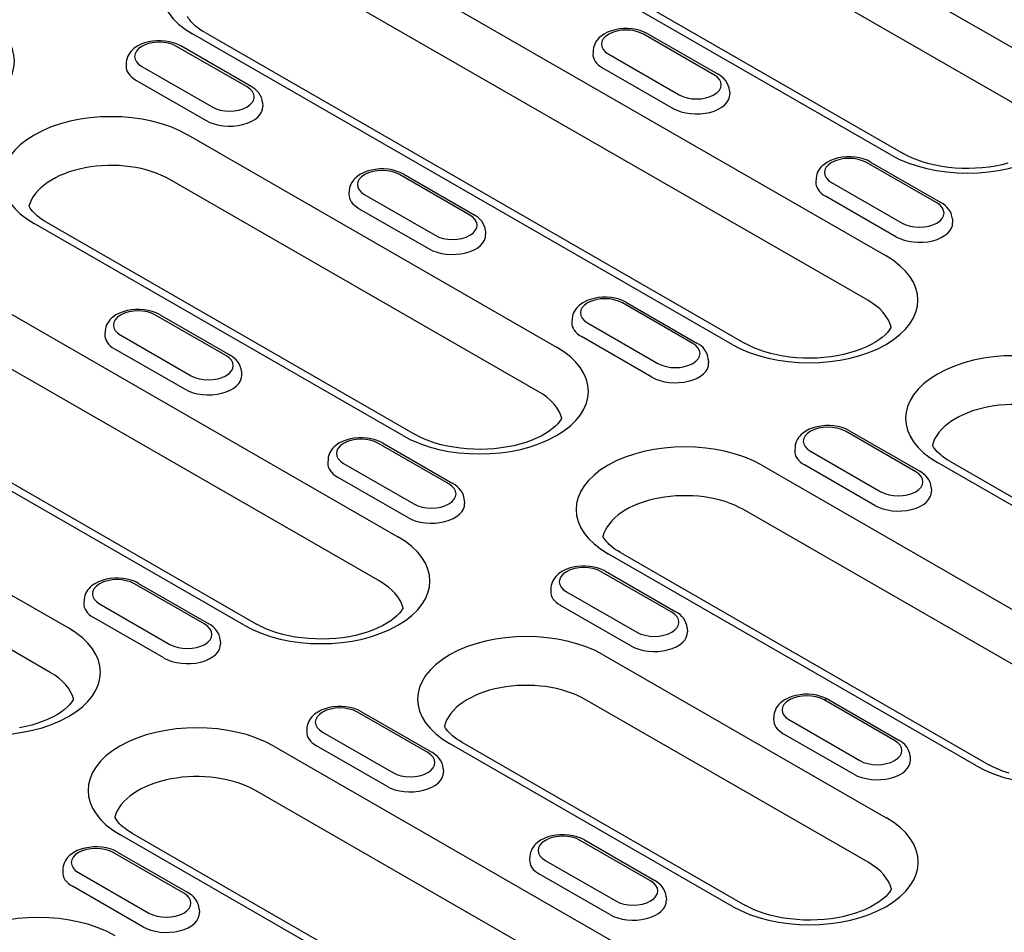
# Model space of a CAD drawing. Extents: x 126 to 2077, y 26 to 2964.
# Drawn here: x 1031 to 1150, y 1012 to 1122 of the extents above; entities that cross this region are included whole.
import ezdxf

# ---------------------------------------------------------------- set-up
doc = ezdxf.new("R2010")
doc.units = 0
doc.header["$LTSCALE"] = 10
doc.header["$MEASUREMENT"] = 0
doc.layers.add('DUENN-18', color=94, linetype='CONTINUOUS')

msp = doc.modelspace()

# ---------------------------------------------------------------- linework, layer by layer
at = {"layer": 'DUENN-18'}
for p, q in [((1110.44, 1142.36), (1154.87, 1116.77)), ((1152.67, 1111.42), (1108.24, 1137.01)), ((1070.71, 1131.36), (1135.76, 1093.9)), ((1136.33, 1106.1), (1091.9, 1131.68)), ((1093.4, 1131.83), (1137.83, 1106.24)), ((1133.57, 1088.54), (1068.51, 1126)), ((1117.22, 1083.22), (1052.17, 1120.68)), ((1053.67, 1120.83), (1118.72, 1083.37)), ((1115.02, 1115.75), (1106.53, 1120.64)), ((1107.03, 1120.69), (1115.52, 1115.8)), ((1058.73, 1114.29), (1050.25, 1119.17)), ((1059.23, 1114.34), (1050.75, 1119.22)), ((1100.46, 1118.74), (1100.44, 1118.29)), ((1102.33, 1118.22), (1110.82, 1113.33)), ((1044.18, 1117.27), (1044.15, 1116.82)), ((1046.05, 1116.75), (1054.53, 1111.87)), ((1101.6, 1116.57), (1110.09, 1111.69)), ((1045.32, 1115.11), (1053.8, 1110.22)), ((1116.89, 1113.85), (1116.92, 1113.4)), ((1060.6, 1112.39), (1060.63, 1111.93)), ((1051.61, 1108.48), (1096.04, 1082.89)), ((1141.89, 1100.28), (1133.4, 1105.17)), ((1133.9, 1105.21), (1142.39, 1100.33)), ((1093.84, 1077.54), (1049.41, 1103.13)), ((1085.6, 1098.81), (1077.12, 1103.7)), ((1077.62, 1103.75), (1086.1, 1098.86)), ((1127.33, 1103.26), (1127.31, 1102.81)), ((1129.2, 1102.74), (1137.69, 1097.86)), ((1071.05, 1101.8), (1071.02, 1101.35)), ((1072.92, 1101.28), (1081.4, 1096.39)), ((1136.96, 1096.21), (1128.47, 1101.1)), ((1072.19, 1099.63), (1080.67, 1094.75)), ((1034.56, 1097.95), (1078.99, 1072.37)), ((1143.76, 1098.38), (1143.79, 1097.93)), ((1011.88, 1097.48), (1076.93, 1060.02)), ((1077.5, 1072.22), (1033.07, 1097.8)), ((1087.47, 1096.91), (1087.5, 1096.46)), ((1074.73, 1054.66), (1009.68, 1092.13)), ((1112.47, 1083.34), (1103.99, 1088.23)), ((1104.49, 1088.27), (1112.97, 1083.39)), ((1058.39, 1049.34), (993.34, 1086.8)), ((994.84, 1086.95), (1059.89, 1049.49)), ((1056.19, 1081.87), (1047.7, 1086.76)), ((1048.2, 1086.81), (1056.69, 1081.92)), ((1097.92, 1086.33), (1097.89, 1085.87)), ((1099.79, 1085.81), (1108.27, 1080.92)), ((1041.63, 1084.86), (1041.6, 1084.41)), ((1043.5, 1084.34), (1051.98, 1079.45)), ((1107.54, 1079.27), (1099.06, 1084.16)), ((1042.77, 1082.69), (1051.26, 1077.81)), ((1114.34, 1081.44), (1114.37, 1080.99)), ((1058.05, 1079.97), (1058.08, 1079.52)), ((992.77, 1074.6), (1037.2, 1049.02)), ((1139.34, 1067.87), (1130.86, 1072.75)), ((1131.36, 1072.8), (1139.84, 1067.92)), ((1083.06, 1066.4), (1074.57, 1071.29)), ((1075.07, 1071.34), (1083.56, 1066.45)), ((1124.79, 1070.85), (1124.76, 1070.4)), ((1126.66, 1070.33), (1135.14, 1065.45)), ((1035.01, 1043.66), (990.58, 1069.25)), ((1068.5, 1069.39), (1068.47, 1068.93)), ((1070.37, 1068.87), (1078.85, 1063.98)), ((1120.78, 1068.64), (1165.21, 1043.06)), ((1134.41, 1063.8), (1125.93, 1068.69)), ((1176.09, 1049.32), (1141.97, 1068.97)), ((1143.47, 1069.12), (1177.59, 1049.47)), ((1078.13, 1062.33), (1069.64, 1067.22)), ((1141.21, 1065.97), (1141.24, 1065.51)), ((1084.92, 1064.5), (1084.95, 1064.05)), ((1163.02, 1037.7), (1118.59, 1063.29)), ((1146.68, 1032.38), (1102.25, 1057.97)), ((1103.74, 1058.11), (1148.17, 1032.53)), ((1109.93, 1050.93), (1101.44, 1055.81)), ((1101.94, 1055.86), (1110.43, 1050.98)), ((1053.64, 1049.46), (1045.16, 1054.35)), ((1045.66, 1054.4), (1054.14, 1049.51)), ((1095.37, 1053.91), (1095.34, 1053.46)), ((1097.24, 1053.39), (1105.72, 1048.51)), ((1039.09, 1052.45), (1039.06, 1052)), ((1040.95, 1051.93), (1049.44, 1047.04)), ((1105, 1046.86), (1096.51, 1051.75)), ((1048.71, 1045.4), (1040.23, 1050.28)), ((1111.8, 1049.03), (1111.82, 1048.57)), ((1055.51, 1047.56), (1055.54, 1047.11)), ((1101.68, 1045.77), (1135.8, 1026.12)), ((1133.6, 1020.76), (1099.48, 1040.41)), ((1136.8, 1035.45), (1128.31, 1040.34)), ((1128.81, 1040.39), (1137.3, 1035.5)), ((1080.51, 1033.99), (1072.03, 1038.87)), ((1072.53, 1038.92), (1081.01, 1034.04)), ((1122.24, 1038.44), (1122.21, 1037.99)), ((1124.11, 1037.92), (1132.59, 1033.03)), ((1065.96, 1036.97), (1065.93, 1036.52)), ((1067.82, 1036.45), (1076.31, 1031.57)), ((1131.87, 1031.39), (1123.38, 1036.27)), ((1117.26, 1015.44), (1083.14, 1035.09)), ((1084.64, 1035.24), (1118.76, 1015.59)), ((1061.95, 1034.76), (1106.38, 1009.18)), ((1075.58, 1029.92), (1067.1, 1034.81)), ((1138.67, 1033.55), (1138.69, 1033.1)), ((1082.38, 1032.09), (1082.41, 1031.64)), ((1104.19, 1003.83), (1059.76, 1029.41)), ((1087.84, 998.5), (1043.41, 1024.09)), ((1044.91, 1024.24), (1089.34, 998.65)), ((1107.38, 1018.51), (1098.9, 1023.4)), ((1099.4, 1023.45), (1107.88, 1018.56)), ((1043.11, 1021.98), (1051.6, 1017.1)), ((1051.1, 1017.05), (1042.61, 1021.93)), ((1092.83, 1021.5), (1092.8, 1021.05)), ((1094.69, 1020.98), (1103.18, 1016.09)), ((1036.54, 1020.03), (1036.51, 1019.58)), ((1038.41, 1019.51), (1046.89, 1014.63)), ((1102.45, 1014.45), (1093.97, 1019.33)), ((1046.17, 1012.98), (1037.68, 1017.87)), ((1109.25, 1016.61), (1109.28, 1016.16)), ((1052.96, 1015.15), (1052.99, 1014.7))]:
    msp.add_line(p, q, dxfattribs=at)
for points in [[(1053.67, 1120.83), (1053.35, 1121.02), (1053.06, 1121.21), (1052.79, 1121.41), (1052.54, 1121.61), (1052.33, 1121.8), (1052.13, 1121.99), (1051.96, 1122.18), (1051.82, 1122.36), (1051.69, 1122.53), (1051.59, 1122.7), (1051.55, 1122.78)], [(1150.46, 1105.07), (1149.73, 1104.88), (1148.96, 1104.73), (1148.18, 1104.6), (1147.37, 1104.51), (1146.56, 1104.46), (1145.73, 1104.43), (1144.91, 1104.45), (1144.09, 1104.49), (1143.28, 1104.57), (1142.49, 1104.68), (1141.71, 1104.83), (1140.97, 1105), (1140.26, 1105.21), (1139.58, 1105.44), (1138.95, 1105.69), (1138.36, 1105.96), (1137.83, 1106.24)], [(1034.56, 1097.95), (1034.25, 1098.14), (1033.95, 1098.34), (1033.69, 1098.53), (1033.44, 1098.73), (1033.22, 1098.92), (1033.03, 1099.12), (1032.86, 1099.3), (1032.71, 1099.48), (1032.59, 1099.66), (1032.49, 1099.82), (1032.45, 1099.9)], [(1136.39, 1085.31), (1136.32, 1085.19), (1136.15, 1084.94), (1135.93, 1084.66), (1135.64, 1084.37), (1135.3, 1084.07), (1134.89, 1083.76), (1134.43, 1083.46), (1133.91, 1083.17), (1133.34, 1082.9), (1132.72, 1082.64), (1132.06, 1082.4), (1131.36, 1082.19), (1130.62, 1082.01), (1129.86, 1081.85), (1129.07, 1081.73), (1128.27, 1081.64), (1127.45, 1081.58), (1126.63, 1081.56), (1125.8, 1081.57), (1124.99, 1081.61), (1124.18, 1081.69), (1123.38, 1081.81), (1122.61, 1081.95), (1121.87, 1082.13), (1121.15, 1082.33), (1120.48, 1082.56), (1119.84, 1082.81), (1119.26, 1083.08), (1118.72, 1083.37)], [(1096.66, 1074.31), (1096.59, 1074.19), (1096.42, 1073.94), (1096.2, 1073.66), (1095.91, 1073.37), (1095.57, 1073.07), (1095.16, 1072.76), (1094.7, 1072.46), (1094.18, 1072.17), (1093.61, 1071.9), (1093, 1071.64), (1092.33, 1071.4), (1091.63, 1071.19), (1090.9, 1071), (1090.13, 1070.85), (1089.35, 1070.73), (1088.54, 1070.64), (1087.72, 1070.58), (1086.9, 1070.56), (1086.08, 1070.57), (1085.26, 1070.61), (1084.45, 1070.69), (1083.66, 1070.81), (1082.88, 1070.95), (1082.14, 1071.12), (1081.43, 1071.33), (1080.75, 1071.56), (1080.12, 1071.81), (1079.53, 1072.08), (1078.99, 1072.37)], [(1143.47, 1069.12), (1143.15, 1069.31), (1142.86, 1069.5), (1142.59, 1069.7), (1142.35, 1069.89), (1142.13, 1070.09), (1141.93, 1070.28), (1141.76, 1070.47), (1141.62, 1070.65), (1141.5, 1070.82), (1141.4, 1070.98), (1141.35, 1071.07)], [(1103.74, 1058.11), (1103.43, 1058.31), (1103.13, 1058.5), (1102.86, 1058.7), (1102.62, 1058.89), (1102.4, 1059.09), (1102.21, 1059.28), (1102.04, 1059.47), (1101.89, 1059.65), (1101.77, 1059.82), (1101.67, 1059.98), (1101.62, 1060.06)], [(1077.55, 1051.44), (1077.49, 1051.31), (1077.32, 1051.06), (1077.09, 1050.78), (1076.81, 1050.49), (1076.46, 1050.19), (1076.06, 1049.89), (1075.6, 1049.58), (1075.08, 1049.29), (1074.51, 1049.02), (1073.89, 1048.76), (1073.23, 1048.52), (1072.53, 1048.31), (1071.79, 1048.13), (1071.03, 1047.97), (1070.24, 1047.85), (1069.44, 1047.76), (1068.62, 1047.7), (1067.8, 1047.68), (1066.97, 1047.69), (1066.15, 1047.74), (1065.34, 1047.82), (1064.55, 1047.93), (1063.78, 1048.07), (1063.03, 1048.25), (1062.32, 1048.45), (1061.65, 1048.68), (1061.01, 1048.93), (1060.43, 1049.2), (1059.89, 1049.49)], [(1037.83, 1040.43), (1037.76, 1040.31), (1037.59, 1040.06), (1037.37, 1039.78), (1037.08, 1039.49), (1036.74, 1039.19), (1036.33, 1038.88), (1035.87, 1038.58), (1035.35, 1038.29), (1034.78, 1038.02), (1034.16, 1037.76), (1033.5, 1037.52), (1032.8, 1037.31), (1032.07, 1037.13), (1031.3, 1036.97)], [(1084.64, 1035.24), (1084.32, 1035.43), (1084.03, 1035.62), (1083.76, 1035.82), (1083.52, 1036.01), (1083.3, 1036.21), (1083.1, 1036.4), (1082.93, 1036.59), (1082.79, 1036.77), (1082.66, 1036.94), (1082.56, 1037.1), (1082.52, 1037.19)], [(1150.6, 1031.49), (1149.93, 1031.72), (1149.3, 1031.97), (1148.71, 1032.24), (1148.17, 1032.53)], [(1044.91, 1024.24), (1044.59, 1024.43), (1044.3, 1024.62), (1044.03, 1024.82), (1043.79, 1025.01), (1043.57, 1025.21), (1043.37, 1025.4), (1043.21, 1025.59), (1043.06, 1025.77), (1042.94, 1025.94), (1042.84, 1026.1), (1042.79, 1026.19)], [(1136.42, 1017.54), (1136.36, 1017.41), (1136.19, 1017.16), (1135.96, 1016.89), (1135.68, 1016.59), (1135.33, 1016.29), (1134.93, 1015.99), (1134.47, 1015.69), (1133.95, 1015.4), (1133.38, 1015.12), (1132.76, 1014.86), (1132.1, 1014.62), (1131.4, 1014.41), (1130.66, 1014.23), (1129.9, 1014.07), (1129.11, 1013.95), (1128.3, 1013.86), (1127.49, 1013.8), (1126.66, 1013.78), (1125.84, 1013.79), (1125.02, 1013.84), (1124.21, 1013.92), (1123.42, 1014.03), (1122.65, 1014.17), (1121.9, 1014.35), (1121.19, 1014.55), (1120.51, 1014.78), (1119.88, 1015.03), (1119.29, 1015.3), (1118.76, 1015.59)]]:
    msp.add_lwpolyline(points, dxfattribs=at)
at = {"layer": 'DUENN-18', "flags": 128}
for points in [[(1107.03, 1120.69), (1106.6, 1120.9), (1106.14, 1121.07), (1105.66, 1121.2), (1105.16, 1121.28), (1104.65, 1121.32), (1104.13, 1121.32), (1103.62, 1121.27), (1103.13, 1121.18), (1102.65, 1121.05), (1102.19, 1120.87), (1101.76, 1120.65), (1101.38, 1120.38), (1101.2, 1120.22), (1101.04, 1120.05), (1100.89, 1119.87), (1100.76, 1119.67), (1100.64, 1119.45), (1100.56, 1119.22), (1100.5, 1118.98), (1100.46, 1118.74)], [(1050.75, 1119.22), (1050.32, 1119.44), (1049.86, 1119.61), (1049.37, 1119.73), (1048.87, 1119.81), (1048.36, 1119.85), (1047.85, 1119.85), (1047.34, 1119.8), (1046.84, 1119.71), (1046.36, 1119.58), (1045.9, 1119.4), (1045.48, 1119.18), (1045.09, 1118.91), (1044.91, 1118.76), (1044.75, 1118.59), (1044.6, 1118.4), (1044.47, 1118.2), (1044.36, 1117.99), (1044.27, 1117.76), (1044.21, 1117.52), (1044.18, 1117.27)], [(1116.89, 1113.85), (1116.84, 1114.17), (1116.75, 1114.47), (1116.61, 1114.75), (1116.44, 1115.01), (1116.24, 1115.24), (1116.02, 1115.45), (1115.78, 1115.64), (1115.52, 1115.8)], [(1060.6, 1112.39), (1060.55, 1112.7), (1060.46, 1113.01), (1060.32, 1113.29), (1060.15, 1113.55), (1059.96, 1113.78), (1059.73, 1113.99), (1059.49, 1114.17), (1059.23, 1114.34)], [(1133.9, 1105.21), (1133.47, 1105.43), (1133.01, 1105.6), (1132.53, 1105.72), (1132.03, 1105.81), (1131.52, 1105.85), (1131, 1105.84), (1130.49, 1105.8), (1130, 1105.71), (1129.52, 1105.57), (1129.06, 1105.4), (1128.63, 1105.17), (1128.25, 1104.9), (1128.07, 1104.75), (1127.91, 1104.58), (1127.76, 1104.39), (1127.63, 1104.19), (1127.51, 1103.98), (1127.43, 1103.75), (1127.37, 1103.51), (1127.33, 1103.26)], [(1077.62, 1103.75), (1077.19, 1103.96), (1076.73, 1104.13), (1076.24, 1104.26), (1075.74, 1104.34), (1075.23, 1104.38), (1074.72, 1104.38), (1074.21, 1104.33), (1073.71, 1104.24), (1073.23, 1104.11), (1072.77, 1103.93), (1072.35, 1103.71), (1071.96, 1103.44), (1071.78, 1103.28), (1071.62, 1103.11), (1071.47, 1102.93), (1071.34, 1102.73), (1071.23, 1102.51), (1071.14, 1102.29), (1071.08, 1102.05), (1071.05, 1101.8)], [(1143.76, 1098.38), (1143.71, 1098.7), (1143.62, 1099), (1143.48, 1099.28), (1143.31, 1099.54), (1143.11, 1099.77), (1142.89, 1099.98), (1142.65, 1100.16), (1142.39, 1100.33)], [(1087.47, 1096.91), (1087.42, 1097.23), (1087.33, 1097.53), (1087.19, 1097.82), (1087.02, 1098.07), (1086.83, 1098.3), (1086.6, 1098.51), (1086.36, 1098.7), (1086.1, 1098.86)], [(1104.49, 1088.27), (1104.06, 1088.49), (1103.6, 1088.66), (1103.11, 1088.78), (1102.61, 1088.87), (1102.1, 1088.91), (1101.59, 1088.9), (1101.08, 1088.86), (1100.58, 1088.77), (1100.1, 1088.63), (1099.64, 1088.46), (1099.22, 1088.24), (1098.83, 1087.96), (1098.65, 1087.81), (1098.49, 1087.64), (1098.34, 1087.45), (1098.21, 1087.25), (1098.1, 1087.04), (1098.01, 1086.81), (1097.95, 1086.57), (1097.92, 1086.33)], [(1048.2, 1086.81), (1047.77, 1087.02), (1047.31, 1087.19), (1046.83, 1087.32), (1046.33, 1087.4), (1045.82, 1087.44), (1045.3, 1087.44), (1044.79, 1087.39), (1044.29, 1087.3), (1043.81, 1087.17), (1043.36, 1086.99), (1042.93, 1086.77), (1042.55, 1086.5), (1042.37, 1086.34), (1042.2, 1086.17), (1042.06, 1085.99), (1041.92, 1085.79), (1041.81, 1085.57), (1041.73, 1085.35), (1041.66, 1085.11), (1041.63, 1084.86)], [(1114.34, 1081.44), (1114.29, 1081.76), (1114.2, 1082.06), (1114.06, 1082.34), (1113.89, 1082.6), (1113.7, 1082.83), (1113.47, 1083.04), (1113.23, 1083.22), (1112.97, 1083.39)], [(1058.05, 1079.97), (1058.01, 1080.29), (1057.91, 1080.59), (1057.78, 1080.88), (1057.61, 1081.13), (1057.41, 1081.37), (1057.19, 1081.57), (1056.95, 1081.76), (1056.69, 1081.92)], [(1131.36, 1072.8), (1130.93, 1073.02), (1130.47, 1073.19), (1129.98, 1073.31), (1129.48, 1073.39), (1128.97, 1073.43), (1128.46, 1073.43), (1127.95, 1073.38), (1127.45, 1073.29), (1126.97, 1073.16), (1126.51, 1072.98), (1126.09, 1072.76), (1125.7, 1072.49), (1125.52, 1072.34), (1125.36, 1072.17), (1125.21, 1071.98), (1125.08, 1071.78), (1124.97, 1071.57), (1124.88, 1071.34), (1124.82, 1071.1), (1124.79, 1070.85)], [(1075.07, 1071.34), (1074.64, 1071.55), (1074.18, 1071.72), (1073.7, 1071.84), (1073.2, 1071.93), (1072.69, 1071.97), (1072.17, 1071.96), (1071.66, 1071.92), (1071.16, 1071.83), (1070.68, 1071.69), (1070.23, 1071.52), (1069.8, 1071.3), (1069.42, 1071.02), (1069.24, 1070.87), (1069.07, 1070.7), (1068.93, 1070.51), (1068.79, 1070.31), (1068.68, 1070.1), (1068.6, 1069.87), (1068.53, 1069.63), (1068.5, 1069.39)], [(1141.21, 1065.97), (1141.16, 1066.28), (1141.07, 1066.59), (1140.93, 1066.87), (1140.76, 1067.13), (1140.57, 1067.36), (1140.34, 1067.57), (1140.1, 1067.75), (1139.84, 1067.92)], [(1084.92, 1064.5), (1084.88, 1064.82), (1084.78, 1065.12), (1084.65, 1065.4), (1084.48, 1065.66), (1084.28, 1065.89), (1084.06, 1066.1), (1083.82, 1066.29), (1083.56, 1066.45)], [(1101.94, 1055.86), (1101.51, 1056.08), (1101.05, 1056.25), (1100.57, 1056.37), (1100.07, 1056.45), (1099.56, 1056.49), (1099.04, 1056.49), (1098.53, 1056.44), (1098.03, 1056.35), (1097.55, 1056.22), (1097.1, 1056.04), (1096.67, 1055.82), (1096.29, 1055.55), (1096.11, 1055.4), (1095.94, 1055.23), (1095.8, 1055.04), (1095.66, 1054.84), (1095.55, 1054.63), (1095.47, 1054.4), (1095.4, 1054.16), (1095.37, 1053.91)], [(1045.66, 1054.4), (1045.23, 1054.61), (1044.77, 1054.78), (1044.28, 1054.91), (1043.78, 1054.99), (1043.27, 1055.03), (1042.76, 1055.02), (1042.25, 1054.98), (1041.75, 1054.89), (1041.27, 1054.76), (1040.81, 1054.58), (1040.39, 1054.36), (1040, 1054.09), (1039.82, 1053.93), (1039.66, 1053.76), (1039.51, 1053.58), (1039.38, 1053.38), (1039.27, 1053.16), (1039.18, 1052.93), (1039.12, 1052.69), (1039.09, 1052.45)], [(1111.8, 1049.03), (1111.75, 1049.34), (1111.65, 1049.65), (1111.52, 1049.93), (1111.35, 1050.19), (1111.15, 1050.42), (1110.93, 1050.63), (1110.69, 1050.81), (1110.43, 1050.98)], [(1055.51, 1047.56), (1055.46, 1047.88), (1055.37, 1048.18), (1055.23, 1048.46), (1055.06, 1048.72), (1054.86, 1048.95), (1054.64, 1049.16), (1054.4, 1049.35), (1054.14, 1049.51)], [(1128.81, 1040.39), (1128.38, 1040.6), (1127.92, 1040.77), (1127.44, 1040.9), (1126.94, 1040.98), (1126.43, 1041.02), (1125.91, 1041.02), (1125.4, 1040.97), (1124.9, 1040.88), (1124.42, 1040.75), (1123.97, 1040.57), (1123.54, 1040.35), (1123.16, 1040.08), (1122.98, 1039.92), (1122.81, 1039.75), (1122.67, 1039.57), (1122.53, 1039.37), (1122.42, 1039.15), (1122.34, 1038.93), (1122.27, 1038.69), (1122.24, 1038.44)], [(1072.53, 1038.92), (1072.1, 1039.14), (1071.64, 1039.31), (1071.15, 1039.43), (1070.65, 1039.51), (1070.14, 1039.55), (1069.63, 1039.55), (1069.12, 1039.5), (1068.62, 1039.41), (1068.14, 1039.28), (1067.68, 1039.11), (1067.26, 1038.88), (1066.87, 1038.61), (1066.69, 1038.46), (1066.53, 1038.29), (1066.38, 1038.1), (1066.25, 1037.9), (1066.14, 1037.69), (1066.05, 1037.46), (1065.99, 1037.22), (1065.96, 1036.97)], [(1138.67, 1033.55), (1138.62, 1033.87), (1138.52, 1034.17), (1138.39, 1034.46), (1138.22, 1034.71), (1138.02, 1034.95), (1137.8, 1035.15), (1137.56, 1035.34), (1137.3, 1035.5)], [(1082.38, 1032.09), (1082.33, 1032.4), (1082.24, 1032.71), (1082.1, 1032.99), (1081.93, 1033.25), (1081.73, 1033.48), (1081.51, 1033.69), (1081.27, 1033.87), (1081.01, 1034.04)], [(1099.4, 1023.45), (1098.97, 1023.66), (1098.51, 1023.83), (1098.02, 1023.96), (1097.52, 1024.04), (1097.01, 1024.08), (1096.5, 1024.08), (1095.99, 1024.03), (1095.49, 1023.94), (1095.01, 1023.81), (1094.55, 1023.63), (1094.13, 1023.41), (1093.74, 1023.14), (1093.56, 1022.98), (1093.4, 1022.81), (1093.25, 1022.63), (1093.12, 1022.43), (1093.01, 1022.21), (1092.92, 1021.99), (1092.86, 1021.75), (1092.83, 1021.5)], [(1043.11, 1021.98), (1042.68, 1022.2), (1042.22, 1022.37), (1041.74, 1022.49), (1041.24, 1022.57), (1040.73, 1022.61), (1040.21, 1022.61), (1039.7, 1022.56), (1039.2, 1022.48), (1038.72, 1022.34), (1038.27, 1022.17), (1037.84, 1021.94), (1037.45, 1021.67), (1037.28, 1021.52), (1037.11, 1021.35), (1036.96, 1021.16), (1036.83, 1020.96), (1036.72, 1020.75), (1036.63, 1020.52), (1036.57, 1020.28), (1036.54, 1020.03)], [(1109.25, 1016.61), (1109.2, 1016.93), (1109.11, 1017.23), (1108.97, 1017.52), (1108.8, 1017.77), (1108.6, 1018.01), (1108.38, 1018.21), (1108.14, 1018.4), (1107.88, 1018.56)], [(1052.96, 1015.15), (1052.92, 1015.46), (1052.82, 1015.77), (1052.69, 1016.05), (1052.52, 1016.31), (1052.32, 1016.54), (1052.1, 1016.75), (1051.86, 1016.93), (1051.6, 1017.1)]]:
    msp.add_lwpolyline(points, dxfattribs=at)
at = {"layer": 'DUENN-18'}
for centre, major_axis, ratio, start_param, end_param in [((1061.44, 1126.02), (-13.11, 0), 0.575862, 3.926991, 7.068583), ((1017.59, 1117.39), (13.11, 0), 0.575862, 3.926991, 7.068583), ((1104.43, 1119.43), (-2.97, 0), 0.575862, 3.926991, 7.068583), ((1048.15, 1117.96), (-2.97, 0), 0.575862, 3.926991, 7.068583), ((1104.43, 1118.2), (-4, 0), 0.575862, 6.246262, 7.068583), ((1048.15, 1116.74), (-4, 0), 0.575862, 6.246262, 7.068583), ((1112.92, 1114.54), (2.97, 0), 0.575862, 3.926991, 7.068583), ((1145.6, 1111.44), (13.11, 0), 0.575862, 3.926991, 7.068583), ((1056.63, 1113.08), (2.97, 0), 0.575862, 3.926991, 7.068583), ((1112.92, 1113.32), (4, 0), 0.575862, 3.926991, 6.320109), ((1042.34, 1103.14), (-13.11, 0), 0.575862, 3.926991, 7.068583), ((1056.63, 1111.85), (4, 0), 0.575862, 3.926991, 6.320109), ((1042.34, 1099.05), (-10, 0), 0.575862, 3.926991, 6.135931), ((1131.3, 1103.95), (-2.97, 0), 0.575862, 3.926991, 7.068583), ((1075.02, 1102.49), (-2.97, 0), 0.575862, 3.926991, 7.068583), ((1131.3, 1102.73), (-4, 0), 0.575862, 6.246262, 7.068583), ((1075.02, 1101.26), (-4, 0), 0.575862, 6.246262, 7.068583), ((1139.79, 1099.07), (2.97, 0), 0.575862, 3.926991, 7.068583), ((1083.5, 1097.6), (2.97, 0), 0.575862, 3.926991, 7.068583), ((1139.79, 1097.84), (4, 0), 0.575862, 3.926991, 6.320109), ((1083.5, 1096.38), (4, 0), 0.575862, 3.926991, 6.320109), ((1126.49, 1088.56), (13.11, 0), 0.575862, 3.926991, 7.068583), ((1101.89, 1087.02), (-2.97, 0), 0.575862, 3.926991, 7.068583), ((1126.49, 1084.47), (10, 0), 0.575862, 0.147174, 0.785398), ((1045.6, 1085.55), (-2.97, 0), 0.575862, 3.926991, 7.068583), ((1101.89, 1085.79), (-4, 0), 0.575862, 6.246262, 7.068583), ((1045.6, 1084.32), (-4, 0), 0.575862, 6.246262, 7.068583), ((1086.77, 1077.56), (13.11, 0), 0.575862, 3.926991, 7.068583), ((1110.37, 1082.13), (2.97, 0), 0.575862, 3.926991, 7.068583), ((1151.24, 1074.31), (-13.11, 0), 0.575862, 3.926991, 7.068583), ((1054.09, 1080.66), (2.97, 0), 0.575862, 3.926991, 7.068583), ((1110.37, 1080.9), (4, 0), 0.575862, 3.926991, 6.320109), ((1054.09, 1079.44), (4, 0), 0.575862, 3.926991, 6.320109), ((1086.77, 1073.47), (10, 0), 0.575862, 0.147174, 0.785398), ((1151.24, 1070.22), (-10, 0), 0.575862, 3.926991, 6.135931), ((1128.76, 1071.54), (-2.97, 0), 0.575862, 3.926991, 7.068583), ((1072.47, 1070.08), (-2.97, 0), 0.575862, 3.926991, 7.068583), ((1111.52, 1063.31), (-13.11, 0), 0.575862, 3.926991, 7.068583), ((1128.76, 1070.32), (-4, 0), 0.575862, 6.246262, 7.068583), ((1072.47, 1068.85), (-4, 0), 0.575862, 6.246262, 7.068583), ((1137.24, 1066.66), (2.97, 0), 0.575862, 3.926991, 7.068583), ((1080.96, 1065.19), (2.97, 0), 0.575862, 3.926991, 7.068583), ((1111.52, 1059.22), (-10, 0), 0.575862, 3.926991, 6.135931), ((1137.24, 1065.43), (4, 0), 0.575862, 3.926991, 6.320109), ((1080.96, 1063.96), (4, 0), 0.575862, 3.926991, 6.320109), ((1067.66, 1054.68), (13.11, 0), 0.575862, 3.926991, 7.068583), ((1099.34, 1054.6), (-2.97, 0), 0.575862, 3.926991, 7.068583), ((1043.06, 1053.14), (-2.97, 0), 0.575862, 3.926991, 7.068583), ((1067.66, 1050.59), (10, 0), 0.575862, 0.147174, 0.785398), ((1099.34, 1053.38), (-4, 0), 0.575862, 6.246262, 7.068583), ((1043.06, 1051.91), (-4, 0), 0.575862, 6.246262, 7.068583), ((1107.83, 1049.72), (2.97, 0), 0.575862, 3.926991, 7.068583), ((1051.54, 1048.25), (2.97, 0), 0.575862, 3.926991, 7.068583), ((1027.94, 1043.68), (13.11, 0), 0.575862, 3.926991, 7.068583), ((1092.41, 1040.43), (-13.11, 0), 0.575862, 3.926991, 7.068583), ((1107.83, 1048.49), (4, 0), 0.575862, 3.926991, 6.320109), ((1051.54, 1047.02), (4, 0), 0.575862, 3.926991, 6.320109), ((1027.94, 1039.59), (10, 0), 0.575862, 0.147174, 0.785398), ((1092.41, 1036.34), (-10, 0), 0.575862, 3.926991, 6.135931), ((1155.95, 1037.72), (13.11, 0), 0.575862, 3.926991, 7.068583), ((1126.21, 1039.13), (-2.97, 0), 0.575862, 3.926991, 7.068583), ((1128.31, 1039.52), (0.499, 0.867), 0.578093, 0, 0.783464), ((1069.93, 1037.66), (-2.97, 0), 0.575862, 3.926991, 7.068583), ((1052.68, 1029.43), (-13.11, 0), 0.575862, 3.926991, 7.068583), ((1126.21, 1037.9), (-4, 0), 0.575862, 6.246262, 7.068583), ((1069.93, 1036.44), (-4, 0), 0.575862, 6.246262, 7.068583), ((1134.7, 1034.24), (2.97, 0), 0.575862, 3.926991, 7.068583), ((1078.41, 1032.78), (2.97, 0), 0.575862, 3.926991, 7.068583), ((1134.7, 1033.02), (4, 0), 0.575862, 3.926991, 6.320109), ((1052.68, 1025.34), (-10, 0), 0.575862, 3.926991, 6.135931), ((1078.41, 1031.55), (4, 0), 0.575862, 3.926991, 6.320109), ((1126.53, 1020.78), (13.11, 0), 0.575862, 3.926991, 7.068583), ((1096.8, 1022.19), (-2.97, 0), 0.575862, 3.926991, 7.068583), ((1040.51, 1020.72), (-2.97, 0), 0.575862, 3.926991, 7.068583), ((1096.8, 1020.96), (-4, 0), 0.575862, 6.246262, 7.068583), ((1040.51, 1019.5), (-4, 0), 0.575862, 6.246262, 7.068583), ((1126.53, 1016.69), (10, 0), 0.575862, 0.147175, 0.785398), ((1105.28, 1017.3), (2.97, 0), 0.575862, 3.926991, 7.068583), ((1049, 1015.84), (2.97, 0), 0.575862, 3.926991, 7.068583), ((1105.28, 1016.08), (4, 0), 0.575862, 3.926991, 6.320109), ((1033.58, 1006.55), (-13.11, 0), 0.575862, 3.926991, 7.068583), ((1049, 1014.61), (4, 0), 0.575862, 3.926991, 6.320109)]:
    msp.add_ellipse(centre, major_axis=major_axis, ratio=ratio, start_param=start_param, end_param=end_param, dxfattribs=at)

doc.saveas('drawing.dxf')
